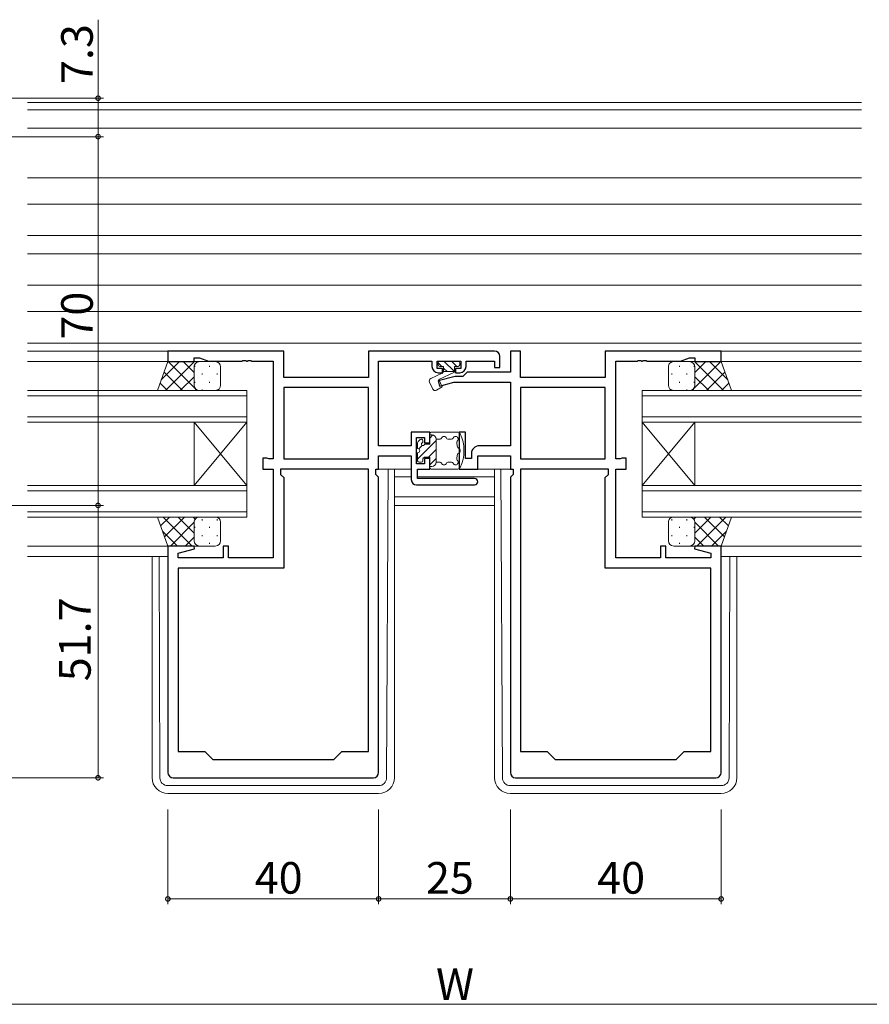
# Model space of a CAD drawing. Extents: x 0 to 1133, y 0 to 806.
# Drawn here: x 648 to 810, y 354 to 541 of the extents above; entities that cross this region are included whole.
import ezdxf

# ---------------------------------------------------------------- set-up
doc = ezdxf.new("R2010")
doc.units = 0
for name, color, linetype, lineweight in [('YKK_11', 7, 'CONTINUOUS', 30), ('YKK_12', 2, 'CONTINUOUS', 13), ('YKK_13', 4, 'CONTINUOUS', 13), ('YKK_D', 6, 'CONTINUOUS', 13)]:
    doc.layers.add(name, color=color, linetype=linetype, lineweight=lineweight)
doc.styles.get("Standard").update_dxf_attribs({"font": 'ROMANS.SHX', "bigfont": 'EXTFONT.SHX'})

msp = doc.modelspace()

# ---------------------------------------------------------------- linework, layer by layer
at = {"layer": 'YKK_11', "color": 0, "linetype": 'ByBlock', "lineweight": -2, "ltscale": 0.5}
for p, q in [((698.5, 477.99), (676.5, 477.99)), ((676.5, 477.99), (676.5, 475.99)), ((681.5, 475.99), (681.5, 476.69)), ((681.5, 476.69), (682.5, 476.69)), ((682.5, 476.69), (684.23, 476.06)), ((698.5, 472.99), (698.5, 477.99)), ((738.5, 477.99), (714.57, 477.99)), ((714.57, 477.99), (714.57, 472.99)), ((739.5, 474.89), (739.5, 476.99)), ((743.43, 477.99), (741.5, 477.99)), ((741.5, 477.99), (741.5, 474.02)), ((743.43, 472.99), (743.43, 477.99)), ((781.5, 477.99), (759.5, 477.99)), ((759.5, 477.99), (759.5, 472.99)), ((773.77, 476.06), (775.5, 476.69)), ((775.5, 476.69), (776.5, 476.69)), ((776.5, 476.69), (776.5, 475.99)), ((781.5, 475.99), (781.5, 477.99)), ((676.5, 475.99), (681.5, 475.99)), ((684.23, 476.06), (690.54, 476.06)), ((690.54, 476.06), (690.73, 476.18)), ((690.73, 476.18), (691.27, 476.18)), ((691.27, 476.18), (691.46, 476.06)), ((691.46, 476.06), (691.54, 476.06)), ((691.54, 476.06), (691.73, 476.18)), ((691.73, 476.18), (692.27, 476.18)), ((692.27, 476.18), (692.46, 476.06)), ((692.46, 476.06), (696.5, 476.06)), ((696.5, 476.06), (696.5, 457.52)), ((716.5, 460.02), (716.5, 476.06)), ((716.5, 476.06), (726.6, 476.06)), ((726.6, 476.06), (726.6, 475.09)), ((727.6, 474.69), (727.6, 476.06)), ((727.6, 476.06), (732.1, 476.06)), ((732.1, 476.06), (732.1, 474.69)), ((733.1, 475.09), (733.1, 476.06)), ((733.1, 476.06), (738.5, 476.06)), ((738.5, 476.06), (738.5, 474.89)), ((738.5, 474.89), (739.5, 474.89)), ((761.5, 457.52), (761.5, 476.06)), ((761.5, 476.06), (765.54, 476.06)), ((765.54, 476.06), (765.73, 476.18)), ((765.73, 476.18), (766.27, 476.18)), ((766.27, 476.18), (766.46, 476.06)), ((766.46, 476.06), (766.54, 476.06)), ((766.54, 476.06), (766.73, 476.18)), ((766.73, 476.18), (767.27, 476.18)), ((767.27, 476.18), (767.46, 476.06)), ((767.46, 476.06), (773.77, 476.06)), ((776.5, 475.99), (781.5, 475.99)), ((714.57, 472.99), (698.5, 472.99)), ((728.6, 474.69), (727.6, 474.69)), ((731.01, 473.19), (727.77, 472.33)), ((727.8, 473.89), (728.6, 473.89)), ((728.6, 473.89), (728.6, 474.69)), ((732.5, 473.19), (731.01, 473.19)), ((732.1, 474.69), (731.1, 474.69)), ((731.1, 474.69), (731.1, 473.89)), ((731.1, 473.89), (731.9, 473.89)), ((733.33, 474.02), (732.5, 473.19)), ((741.5, 474.02), (733.33, 474.02)), ((759.5, 472.99), (743.43, 472.99)), ((714.57, 471.06), (698.5, 471.06)), ((698.5, 471.06), (698.5, 457.52)), ((714.57, 471.06), (698.5, 471.06)), ((714.57, 457.52), (714.57, 471.06)), ((727.77, 472.33), (728.03, 471.36)), ((728.03, 471.36), (730.76, 472.09)), ((730.76, 472.09), (741.5, 472.09)), ((741.5, 472.09), (741.5, 460.02)), ((759.5, 471.06), (743.43, 471.06)), ((743.43, 471.06), (743.43, 457.52)), ((759.5, 471.06), (743.43, 471.06)), ((759.5, 457.52), (759.5, 471.06)), ((726.2, 462.59), (722.7, 462.59)), ((722.7, 462.59), (722.7, 460.02)), ((726.2, 460.59), (726.2, 462.59)), ((733, 462.59), (731.8, 462.59)), ((731.8, 462.59), (731.8, 455.59)), ((733, 457.59), (733, 462.59)), ((722.7, 460.02), (716.5, 460.02)), ((723.7, 456.59), (723.7, 461.59)), ((723.7, 461.59), (725.2, 461.59)), ((725.2, 461.59), (725.2, 460.59)), ((725.2, 460.59), (726.2, 460.59)), ((741.5, 460.02), (735.6, 460.02)), ((716.5, 455.59), (716.5, 458.09)), ((716.5, 458.09), (722.7, 458.09)), ((722.7, 458.09), (722.7, 453.59)), ((734.1, 458.52), (734.1, 457.59)), ((735.3, 455.59), (735.3, 458.09)), ((735.3, 458.09), (741.5, 458.09)), ((741.5, 458.09), (741.5, 455.59)), ((695.3, 457.69), (694.5, 457.69)), ((694.5, 457.69), (694.5, 455.59)), ((695.46, 457.61), (695.3, 457.69)), ((695.63, 457.52), (695.46, 457.61)), ((696.5, 457.52), (695.63, 457.52)), ((698.5, 457.52), (714.57, 457.52)), ((725.2, 456.59), (723.7, 456.59)), ((726.2, 457.59), (725.2, 457.59)), ((725.2, 457.59), (725.2, 456.59)), ((726.2, 455.59), (726.2, 457.59)), ((734.1, 457.59), (733, 457.59)), ((743.43, 457.52), (759.5, 457.52)), ((762.37, 457.52), (761.5, 457.52)), ((762.54, 457.61), (762.37, 457.52)), ((762.7, 457.69), (762.54, 457.61)), ((763.5, 457.69), (762.7, 457.69)), ((763.5, 455.59), (763.5, 457.69)), ((694.5, 455.59), (696.5, 455.59)), ((696.5, 455.59), (696.5, 438.72)), ((714.57, 455.59), (697.9, 455.59)), ((697.9, 455.59), (697.9, 454.59)), ((697.9, 454.59), (698.5, 453.99)), ((714.57, 401.99), (714.57, 455.59)), ((714.57, 401.99), (714.57, 455.59)), ((715.97, 454.59), (715.97, 455.59)), ((715.97, 455.59), (716.5, 455.59)), ((716.5, 454.06), (715.97, 454.59)), ((723.9, 453.79), (723.9, 455.59)), ((723.9, 455.59), (726.2, 455.59)), ((731.8, 455.59), (735.3, 455.59)), ((741.5, 455.59), (742.03, 455.59)), ((742.03, 454.59), (741.5, 454.06)), ((742.03, 455.59), (742.03, 454.59)), ((743.43, 455.59), (743.43, 401.99)), ((760.1, 455.59), (743.43, 455.59)), ((743.43, 455.59), (743.43, 401.99)), ((759.5, 453.99), (760.1, 454.59)), ((760.1, 454.59), (760.1, 455.59)), ((761.5, 438.72), (761.5, 455.59)), ((761.5, 455.59), (763.5, 455.59)), ((698.5, 453.99), (698.5, 436.79)), ((716.5, 397.99), (716.5, 454.06)), ((723.7, 452.59), (734.7, 452.59)), ((734.7, 453.79), (723.9, 453.79)), ((741.5, 454.06), (741.5, 397.99)), ((759.5, 436.79), (759.5, 453.99)), ((681.46, 440.99), (676.5, 440.99)), ((676.5, 440.99), (676.5, 397.99)), ((678.43, 439.64), (681.53, 440.47)), ((678.43, 438.72), (678.43, 439.64)), ((681.53, 440.47), (681.46, 440.99)), ((688, 440.99), (687, 440.99)), ((687, 440.99), (687, 438.72)), ((688, 438.72), (688, 440.99)), ((771, 440.99), (770, 440.99)), ((770, 440.99), (770, 438.72)), ((771, 438.72), (771, 440.99)), ((776.54, 440.99), (776.47, 440.47)), ((776.47, 440.47), (779.57, 439.64)), ((781.5, 440.99), (776.54, 440.99)), ((779.57, 439.64), (779.57, 438.72)), ((781.5, 397.99), (781.5, 440.99)), ((687, 438.72), (678.43, 438.72)), ((696.5, 438.72), (688, 438.72)), ((770, 438.72), (761.5, 438.72)), ((779.57, 438.72), (771, 438.72)), ((698.5, 436.79), (678.43, 436.79)), ((678.43, 436.79), (678.43, 401.99)), ((779.57, 436.79), (759.5, 436.79)), ((779.57, 401.99), (779.57, 436.79)), ((678.43, 401.99), (683.5, 401.99)), ((683.5, 401.99), (685, 400.49)), ((708, 400.49), (709.5, 401.99)), ((709.5, 401.99), (714.57, 401.99)), ((743.43, 401.99), (748.5, 401.99)), ((748.5, 401.99), (750, 400.49)), ((773, 400.49), (774.5, 401.99)), ((774.5, 401.99), (779.57, 401.99)), ((685, 400.49), (708, 400.49)), ((750, 400.49), (773, 400.49)), ((677.5, 396.99), (715.5, 396.99)), ((742.5, 396.99), (780.5, 396.99))]:
    msp.add_line(p, q, dxfattribs=at)
for centre, radius, start, end in [((738.5, 476.99), 1, 0, 90), ((727.8, 475.09), 1.2, 180, 270), ((731.9, 475.09), 1.2, 270, 360), ((735.6, 458.52), 1.5, 90, 180), ((723.7, 453.59), 1, 180, 270), ((734.7, 453.19), 0.6, 270, 90), ((677.5, 397.99), 1, 180, 270), ((715.5, 397.99), 1, 270, 360), ((742.5, 397.99), 1, 180, 270), ((780.5, 397.99), 1, 270, 360)]:
    msp.add_arc(centre, radius, start, end, dxfattribs=at)
at = {"layer": 'YKK_12', "ltscale": 1.5}
for p, q in [((649.88, 525.19), (808.13, 525.19)), ((649.88, 523.79), (808.13, 523.79)), ((649.88, 520.29), (808.13, 520.29)), ((649.88, 510.89), (808.13, 510.89)), ((649.88, 505.89), (808.13, 505.89)), ((649.88, 499.94), (808.13, 499.94)), ((649.88, 496.45), (808.13, 496.45)), ((649.88, 490.49), (808.13, 490.49)), ((649.88, 485.49), (808.13, 485.49)), ((649.88, 479.49), (808.13, 479.49)), ((649.88, 477.99), (676.8, 477.99)), ((808.13, 477.99), (781.2, 477.99)), ((649.88, 475.99), (677, 475.99)), ((808.13, 475.99), (781, 475.99)), ((649.88, 470.49), (691.5, 470.49)), ((691.5, 469.49), (649.88, 469.49)), ((691.5, 470.49), (691.5, 464.49)), ((766.5, 464.49), (766.5, 470.49)), ((766.5, 470.49), (808.13, 470.49)), ((808.13, 469.49), (766.5, 469.49)), ((649.88, 465.49), (691.5, 465.49)), ((766.5, 465.49), (808.13, 465.49)), ((691.5, 464.49), (649.88, 464.49)), ((681.5, 452.49), (681.5, 464.49)), ((691.5, 452.49), (681.5, 464.49)), ((691.5, 464.49), (681.5, 452.49)), ((691.5, 452.49), (691.5, 464.49)), ((808.13, 464.49), (766.5, 464.49)), ((766.5, 452.49), (766.5, 464.49)), ((766.5, 452.49), (776.5, 464.49)), ((766.5, 464.49), (776.5, 452.49)), ((776.5, 452.49), (776.5, 464.49)), ((649.88, 452.49), (691.5, 452.49)), ((691.5, 452.49), (691.5, 446.49)), ((719.5, 454.09), (722.7, 454.09)), ((723.9, 454.09), (738.5, 454.09)), ((766.5, 446.49), (766.5, 452.49)), ((766.5, 452.49), (808.13, 452.49)), ((691.5, 451.49), (649.88, 451.49)), ((808.13, 451.49), (766.5, 451.49)), ((719.5, 450.32), (738.5, 450.32)), ((738.5, 448.69), (719.5, 448.69)), ((649.88, 447.49), (691.5, 447.49)), ((766.5, 447.49), (808.13, 447.49)), ((691.5, 446.49), (649.88, 446.49)), ((808.13, 446.49), (766.5, 446.49)), ((649.88, 440.99), (677, 440.99)), ((808.13, 440.99), (781, 440.99)), ((649.88, 438.99), (676.5, 438.99)), ((808.13, 438.99), (781.5, 438.99))]:
    msp.add_line(p, q, dxfattribs=at)
at = {"layer": 'YKK_13', "ltscale": 1.5}
for p, q in [((674.5, 470.49), (676.5, 475.99)), ((678.7, 475.99), (675.24, 472.53)), ((681.53, 475.99), (676.03, 470.49)), ((676.5, 475.99), (682.5, 475.99)), ((682.08, 470.49), (676.58, 475.99)), ((681.5, 473.9), (679.41, 475.99)), ((681.5, 474.99), (681.5, 471.5)), ((681.5, 474.99), (681.5, 471.5)), ((681.59, 475.18), (681.59, 474.98)), ((682.26, 475.97), (682.24, 475.99)), ((685.5, 475.99), (682.5, 475.99)), ((684.42, 475.18), (684.42, 474.98)), ((686.5, 471.5), (686.5, 474.99)), ((727.8, 475.79), (727.8, 475.39)), ((727.8, 475.78), (728.48, 475.09)), ((731.6, 476.09), (728.1, 476.09)), ((728.1, 475.09), (728.8, 475.09)), ((728.8, 475.09), (728.8, 474.09)), ((728.8, 474.78), (729.48, 474.09)), ((728.9, 476.09), (730.9, 474.09)), ((730.31, 476.09), (731.31, 475.09)), ((730.9, 475.09), (730.9, 473.99)), ((730.9, 475.09), (731.6, 475.09)), ((731.9, 475.39), (731.9, 475.79)), ((771.5, 471.5), (771.5, 474.99)), ((772.5, 475.99), (775.5, 475.99)), ((773.58, 475.18), (773.58, 474.98)), ((781.5, 475.99), (775.5, 475.99)), ((775.74, 475.97), (775.76, 475.99)), ((775.92, 470.49), (781.42, 475.99)), ((776.41, 475.18), (776.41, 474.98)), ((776.47, 475.99), (781.97, 470.49)), ((776.5, 473.9), (778.59, 475.99)), ((776.5, 474.99), (776.5, 471.5)), ((776.5, 474.99), (776.5, 471.5)), ((779.3, 475.99), (782.76, 472.53)), ((783.5, 470.49), (781.5, 475.99)), ((679.25, 470.49), (675.77, 473.98)), ((681.5, 473.13), (678.86, 470.49)), ((683.01, 473.76), (683.01, 473.56)), ((685.84, 473.76), (685.84, 473.56)), ((728.53, 473.77), (726.39, 472.77)), ((727.9, 472.59), (730.9, 473.99)), ((728.8, 474.09), (730.9, 474.09)), ((772.17, 473.76), (772.17, 473.56)), ((775, 473.76), (775, 473.56)), ((776.5, 473.13), (779.14, 470.49)), ((778.75, 470.49), (782.23, 473.98)), ((676.42, 470.49), (675.01, 471.91)), ((681.59, 472.15), (681.59, 471.95)), ((684.42, 472.15), (684.42, 471.95)), ((726.15, 472.11), (726.76, 470.78)), ((727.47, 470.56), (728.55, 471.19)), ((727.9, 472.59), (728.55, 471.19)), ((773.58, 472.15), (773.58, 471.95)), ((776.41, 472.15), (776.41, 471.95)), ((781.58, 470.49), (782.99, 471.91)), ((682.5, 470.49), (674.5, 470.49)), ((681.89, 470.7), (681.69, 470.49)), ((682.5, 470.49), (685.5, 470.49)), ((683.01, 470.73), (683.01, 470.53)), ((685.84, 470.73), (685.84, 470.55)), ((772.17, 470.73), (772.17, 470.55)), ((775.5, 470.49), (772.5, 470.49)), ((775, 470.73), (775, 470.53)), ((775.5, 470.49), (783.5, 470.49)), ((776.11, 470.7), (776.31, 470.49)), ((726.2, 460.34), (726.2, 462.29)), ((726.2, 462.09), (726.6, 462.09)), ((726.2, 461.49), (726.78, 462.07)), ((731.5, 462.59), (726.5, 462.59)), ((723.9, 457.49), (727.4, 460.99)), ((723.9, 460.59), (723.9, 459.49)), ((724.39, 461.21), (723.99, 460.81)), ((724.13, 459.42), (724.78, 460.07)), ((724.9, 460.99), (724.9, 460.86)), ((726.2, 460.34), (725.42, 460.34)), ((727.4, 456.89), (727.4, 461.29)), ((728.16, 461.29), (727.4, 461.29)), ((730.35, 461.29), (729.64, 461.29)), ((723.9, 458.69), (723.9, 457.19)), ((725.95, 457.84), (727.4, 459.3)), ((724.2, 456.89), (724.6, 456.89)), ((724.9, 457.19), (724.9, 457.54)), ((725.2, 457.84), (726.2, 457.84)), ((726.2, 455.89), (726.2, 457.84)), ((726.2, 456.4), (727.4, 457.6)), ((726.2, 456.09), (726.6, 456.09)), ((728.16, 456.89), (727.4, 456.89)), ((730.35, 456.89), (729.64, 456.89)), ((722.7, 455.59), (716.2, 455.59)), ((731.5, 455.59), (726.5, 455.59)), ((741.83, 455.59), (735, 455.59)), ((682.5, 446.49), (674.5, 446.49)), ((674.5, 446.49), (676.5, 440.99)), ((676.82, 446.49), (675.12, 444.79)), ((681.13, 440.99), (675.63, 446.49)), ((679.65, 446.49), (675.87, 442.72)), ((681.5, 445.52), (676.98, 440.99)), ((681.5, 443.46), (678.46, 446.49)), ((681.7, 446.09), (681.29, 446.49)), ((681.5, 441.99), (681.5, 445.49)), ((681.5, 441.99), (681.5, 445.49)), ((682.48, 446.49), (682.48, 446.49)), ((682.5, 446.49), (685.5, 446.49)), ((683.01, 445.86), (683.01, 446.06)), ((685.84, 445.86), (685.84, 446.06)), ((686.5, 445.49), (686.5, 441.99)), ((771.5, 445.49), (771.5, 441.99)), ((772.17, 445.86), (772.17, 446.06)), ((775.5, 446.49), (772.5, 446.49)), ((775, 445.86), (775, 446.06)), ((775.5, 446.49), (783.5, 446.49)), ((775.52, 446.49), (775.52, 446.49)), ((776.3, 446.09), (776.71, 446.49)), ((776.5, 443.46), (779.54, 446.49)), ((776.5, 445.52), (781.02, 440.99)), ((776.5, 441.99), (776.5, 445.49)), ((776.5, 441.99), (776.5, 445.49)), ((776.87, 440.99), (782.37, 446.49)), ((778.35, 446.49), (782.13, 442.72)), ((781.18, 446.49), (782.88, 444.79)), ((783.5, 446.49), (781.5, 440.99)), ((678.3, 440.99), (675.47, 443.83)), ((681.59, 444.44), (681.59, 444.64)), ((683.01, 442.83), (683.01, 443.03)), ((684.42, 444.44), (684.42, 444.64)), ((685.84, 442.83), (685.84, 443.03)), ((772.17, 442.83), (772.17, 443.03)), ((773.58, 444.44), (773.58, 444.64)), ((775, 442.83), (775, 443.03)), ((776.41, 444.44), (776.41, 444.64)), ((779.7, 440.99), (782.53, 443.83)), ((681.5, 442.69), (679.81, 440.99)), ((681.59, 441.58), (681.59, 441.61)), ((684.42, 441.41), (684.42, 441.61)), ((773.58, 441.41), (773.58, 441.61)), ((776.41, 441.58), (776.41, 441.61)), ((776.5, 442.69), (778.19, 440.99)), ((676.5, 440.99), (682.5, 440.99)), ((685.5, 440.99), (682.5, 440.99)), ((772.5, 440.99), (775.5, 440.99)), ((781.5, 440.99), (775.5, 440.99))]:
    msp.add_line(p, q, dxfattribs=at)
at = {"layer": 'YKK_13'}
for p, q in [((718.01, 396.99), (718.28, 455.59)), ((719.5, 455.59), (719.5, 397)), ((738.5, 455.59), (738.5, 397)), ((739.99, 396.99), (739.72, 455.59)), ((673.5, 438.99), (673.5, 397)), ((674.99, 396.99), (674.85, 438.99)), ((783.01, 396.99), (783.15, 438.99)), ((784.5, 438.99), (784.5, 397)), ((716.51, 395.5), (676.49, 395.5)), ((741.49, 395.5), (781.51, 395.5)), ((716.5, 394), (676.5, 394)), ((741.5, 394), (781.5, 394))]:
    msp.add_line(p, q, dxfattribs=at)
at = {"layer": 'YKK_13', "ltscale": 1.5}
for centre, radius, start, end in [((682.5, 474.99), 1, 90.0001, 180.0001), ((682.5, 474.99), 1, 90.0001, 180.0001), ((685.5, 474.99), 1, 0.0001, 90.0001), ((728.1, 475.79), 0.3, 90, 180), ((728.1, 475.39), 0.3, 180, 270), ((731.6, 475.79), 0.3, 0, 90), ((731.6, 475.39), 0.3, 270, 0), ((772.5, 474.99), 1, 89.9999, 179.9999), ((775.5, 474.99), 1, 359.9999, 89.9999), ((775.5, 474.99), 1, 359.9999, 89.9999), ((728.32, 474.22), 0.5, 295, 345.3962), ((682.5, 471.5), 1, 180.0001, 270.0001), ((682.5, 471.5), 1, 180.0001, 270.0001), ((685.5, 471.5), 1, 270.0001, 0.0001), ((726.6, 472.32), 0.5, 115.0001, 205), ((772.5, 471.5), 1, 179.9999, 269.9999), ((775.5, 471.5), 1, 269.9999, 359.9999), ((775.5, 471.5), 1, 269.9999, 359.9999), ((727.22, 470.99), 0.5, 205, 300), ((726.5, 462.29), 0.3, 90, 180), ((726.6, 461.29), 0.8, 0, 90), ((728.9, 461.29), 0.5, 22.0243, 157.9757), ((731.09, 461.29), 0.5, 309.7877, 157.9757), ((731.5, 462.09), 0.5, 26.268, 90), ((725.42, 459.09), 7.28, 333.732, 26.268), ((724.2, 460.59), 0.3, 135, 180), ((724.6, 460.99), 0.3, 0, 135), ((724.9, 460.34), 0.3, 120, 270), ((724.6, 460.86), 0.3, 300, 0), ((724.9, 460.34), 0.3, 270, 330), ((725.42, 460.04), 0.3, 90, 150), ((728.16, 461.59), 0.3, 270, 337.9757), ((729.64, 461.59), 0.3, 202.0243, 270), ((730.35, 461.59), 0.3, 270, 337.9757), ((731.6, 460.68), 0.3, 129.7877, 194.3905), ((725.42, 459.09), 6.08, 6.8281, 14.3905), ((731.75, 459.85), 0.3, 186.8281, 251.4309), ((723.9, 459.09), 0.4, 270, 90), ((725.42, 459.09), 6.08, 345.6095, 353.1719), ((731.75, 458.34), 0.3, 108.5691, 173.1719), ((731.5, 459.09), 0.5, 288.5691, 71.4309), ((724.2, 457.19), 0.3, 180, 270), ((724.6, 457.19), 0.3, 270, 0), ((725.2, 457.54), 0.3, 90, 180), ((726.6, 456.89), 0.8, 270, 0), ((728.16, 456.59), 0.3, 22.0243, 90), ((728.9, 456.89), 0.5, 202.0243, 337.9757), ((729.64, 456.59), 0.3, 90, 157.9757), ((730.35, 456.59), 0.3, 22.0243, 90), ((731.09, 456.89), 0.5, 202.0243, 50.2123), ((731.6, 457.51), 0.3, 165.6095, 230.2123), ((726.5, 455.89), 0.3, 180, 270), ((731.5, 456.09), 0.5, 270, 333.732), ((682.5, 445.49), 1, 89.9999, 179.9999), ((682.5, 445.49), 1, 89.9999, 179.9999), ((685.5, 445.49), 1, 359.9999, 89.9999), ((772.5, 445.49), 1, 90.0001, 180.0001), ((775.5, 445.49), 1, 0.0001, 90.0001), ((775.5, 445.49), 1, 0.0001, 90.0001), ((682.5, 441.99), 1, 179.9999, 269.9999), ((682.5, 441.99), 1, 179.9999, 269.9999), ((685.5, 441.99), 1, 269.9999, 359.9999), ((772.5, 441.99), 1, 180.0001, 270.0001), ((775.5, 441.99), 1, 270.0001, 0.0001), ((775.5, 441.99), 1, 270.0001, 0.0001)]:
    msp.add_arc(centre, radius, start, end, dxfattribs=at)
at = {"layer": 'YKK_13'}
for centre, radius, start, end in [((676.5, 397), 3, 180, 270), ((676.49, 397), 1.5, 180.4523, 270), ((716.5, 397), 3, 270, 0), ((716.51, 397), 1.5, 270, 359.5477), ((741.5, 397), 3, 180, 270), ((741.49, 397), 1.5, 180.4523, 270), ((781.5, 397), 3, 270, 0), ((781.51, 397), 1.5, 270, 359.5477)]:
    msp.add_arc(centre, radius, start, end, dxfattribs=at)
at = {"layer": 'YKK_D', "ltscale": 1.5}
for p, q in [((663.25, 525.99), (663.25, 540.89)), ((626.25, 525.99), (664.25, 525.99)), ((663.25, 518.69), (663.25, 525.99)), ((626.25, 518.69), (664.25, 518.69)), ((626.25, 518.69), (664.25, 518.69)), ((663.25, 518.69), (663.25, 448.69)), ((626.25, 448.69), (664.25, 448.69)), ((626.25, 448.69), (664.25, 448.69)), ((663.25, 448.69), (663.25, 396.99)), ((626.25, 396.99), (664.25, 396.99)), ((676.5, 391), (676.5, 373)), ((716.5, 391), (716.5, 373)), ((716.5, 391), (716.5, 373)), ((741.5, 391), (741.5, 373)), ((741.5, 391), (741.5, 373)), ((781.5, 391), (781.5, 373)), ((676.5, 374), (716.5, 374)), ((741.5, 374), (716.5, 374)), ((781.5, 374), (741.5, 374)), ((486, 354), (972, 354))]:
    msp.add_line(p, q, dxfattribs=at)
at = {"layer": 'YKK_D', "linetype": 'ByBlock', "const_width": 0.85}
for points in [[(663.25, 525.89, 1), (663.25, 526.1, 1)], [(663.25, 518.8, 1), (663.25, 518.59, 1)], [(663.25, 518.59, 1), (663.25, 518.8, 1)], [(663.25, 448.59, 1), (663.25, 448.8, 1)], [(663.25, 448.8, 1), (663.25, 448.59, 1)], [(663.25, 397.1, 1), (663.25, 396.89, 1)], [(676.61, 374, 1), (676.39, 374, 1)], [(716.39, 374, 1), (716.61, 374, 1)], [(716.61, 374, 1), (716.39, 374, 1)], [(741.39, 374, 1), (741.61, 374, 1)], [(741.61, 374, 1), (741.39, 374, 1)], [(781.39, 374, 1), (781.61, 374, 1)]]:
    msp.add_lwpolyline(points, format="xyb", close=True, dxfattribs=at)

# ---------------------------------------------------------------- texts
at = {"layer": 'YKK_D'}
for s, p in [('7.3', (662.25, 528.69)), ('70', (662.25, 480.17)), ('51.7', (661.85, 415.32))]:
    msp.add_text(s, height=6, rotation=90, dxfattribs=at).set_placement(p)
for s, p in [('40', (692.98, 375)), ('25', (725.48, 375)), ('40', (757.98, 375)), ('W', (727.4, 354.8))]:
    msp.add_text(s, height=6, dxfattribs=at).set_placement(p)

doc.saveas('drawing.dxf')
